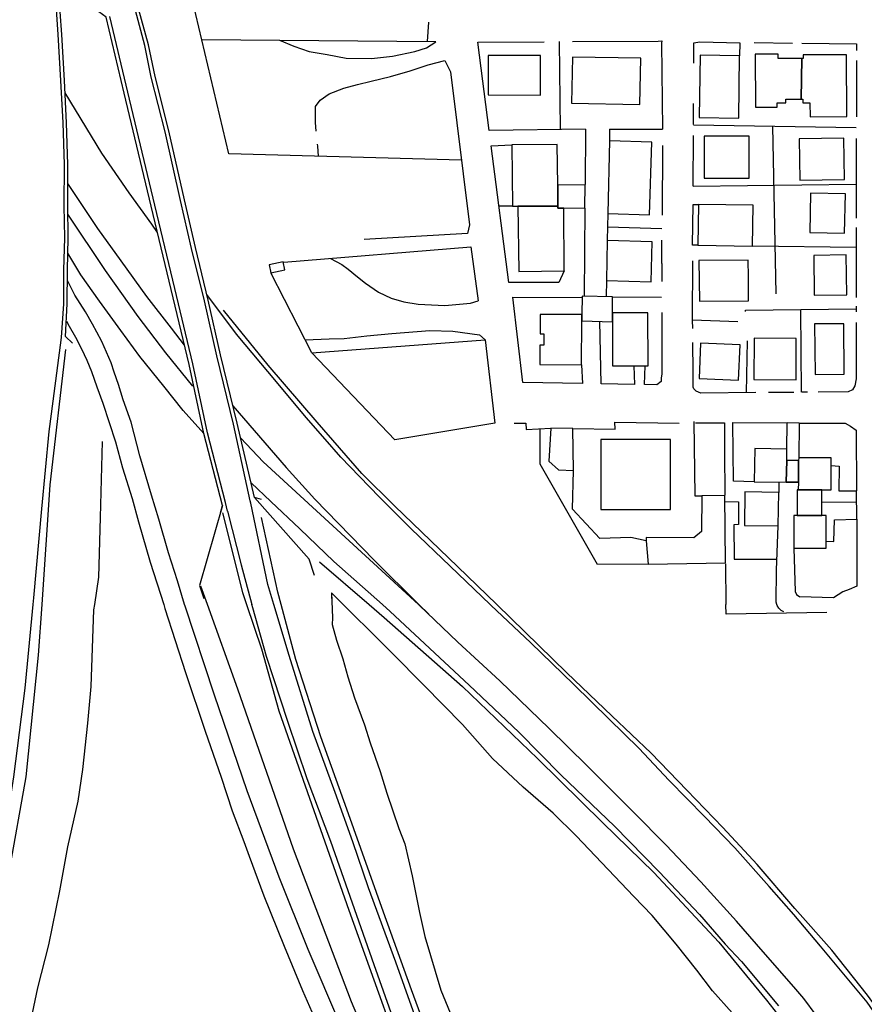
# Model space of a CAD drawing. Extents: x 1506720 to 1507001, y 5039668 to 5039841.
# Drawn here: x 1506965 to 1506966, y 5039712 to 5039714 of the extents above; entities that cross this region are included whole.
import ezdxf

# ---------------------------------------------------------------- set-up
doc = ezdxf.new("R2010")
doc.units = 0
doc.header["$MEASUREMENT"] = 0
doc.layers.add('2AIN0000', color=7, linetype='CONTINUOUS')

msp = doc.modelspace()

# ---------------------------------------------------------------- linework, layer by layer
at = {"layer": '2AIN0000', "color": 8}
for points in [[(1506965.3511, 5039713.4179), (1506965.0136, 5039713.4271), (1506964.905, 5039713.8869), (1506965.298, 5039713.888)], [(1506964.7713, 5039713.1596), (1506964.7713, 5039713.1604), (1506964.7743, 5039713.2093), (1506964.7746, 5039713.2584), (1506964.7757, 5039713.3053), (1506964.7751, 5039713.3518), (1506964.7752, 5039713.4116), (1506964.7733, 5039713.4719), (1506964.7703, 5039713.5335), (1506964.7664, 5039713.6001), (1506964.7617, 5039713.6658), (1506964.7573, 5039713.7195)], [(1506964.7872, 5039713.1522), (1506964.7769, 5039713.1619), (1506964.7793, 5039713.2092), (1506964.7797, 5039713.2583), (1506964.7808, 5039713.3052), (1506964.7802, 5039713.3518), (1506964.7802, 5039713.4117), (1506964.7784, 5039713.4721), (1506964.7753, 5039713.5337), (1506964.7715, 5039713.6004), (1506964.7667, 5039713.6663), (1506964.7629, 5039713.7072), (1506964.7682, 5039713.7014)], [(1506965.0456, 5039712.9203), (1506965.0449, 5039712.9237), (1506965.0204, 5039713.0348), (1506964.9963, 5039713.134), (1506964.9783, 5039713.2137), (1506964.9598, 5039713.2899), (1506964.9439, 5039713.3592), (1506964.9213, 5039713.4591), (1506964.9012, 5039713.5382), (1506964.8917, 5039713.5841), (1506964.8784, 5039713.6352)], [(1506965.061, 5039712.9256), (1506965.0511, 5039712.9284), (1506965.0259, 5039713.0361), (1506965.0018, 5039713.1353), (1506964.9838, 5039713.2149), (1506964.9653, 5039713.2912), (1506964.9494, 5039713.3604), (1506964.9268, 5039713.4604), (1506964.9067, 5039713.5394), (1506964.8972, 5039713.5854), (1506964.8833, 5039713.6361), (1506964.8868, 5039713.647)], [(1506965.0015, 5039712.906), (1506965.0046, 5039712.9166), (1506964.9774, 5039713.0211), (1506964.956, 5039713.1212), (1506964.9302, 5039713.2303), (1506964.901, 5039713.3511), (1506964.8618, 5039713.5152), (1506964.8358, 5039713.6254), (1506964.8252, 5039713.6332)], [(1506965.0119, 5039712.9084), (1506965.0089, 5039712.9213), (1506964.9829, 5039713.0223), (1506964.9614, 5039713.1225), (1506964.9356, 5039713.2316), (1506964.9064, 5039713.3524), (1506964.8673, 5039713.5165), (1506964.8411, 5039713.6266)], [(1506965.3018, 5039713.5899), (1506965.3037, 5039713.6181)], [(1506965.3139, 5039713.5898), (1506964.9745, 5039713.5927)], [(1506965.0874, 5039713.5918), (1506965.1082, 5039713.5834), (1506965.1302, 5039713.5757), (1506965.1566, 5039713.571), (1506965.1839, 5039713.566), (1506965.2206, 5039713.5652), (1506965.251, 5039713.5686), (1506965.2835, 5039713.5757), (1506965.3004, 5039713.5809), (1506965.3139, 5039713.5898)], [(1506965.5309, 5039713.4627), (1506965.3915, 5039713.4607), (1506965.3748, 5039713.5891), (1506965.471, 5039713.5897)], [(1506965.4949, 5039713.4622), (1506965.4933, 5039713.59)], [(1506965.5123, 5039713.5899), (1506965.6363, 5039713.5907), (1506965.642, 5039713.591), (1506965.6414, 5039713.5878), (1506965.6427, 5039713.463)], [(1506965.6881, 5039713.5588), (1506965.6882, 5039713.5881), (1506965.6969, 5039713.5898)], [(1506965.6969, 5039713.5898), (1506965.7551, 5039713.588), (1506965.7546, 5039713.5694)], [(1506965.7756, 5039713.5887), (1506965.8312, 5039713.5879)], [(1506965.8449, 5039713.5877), (1506965.9241, 5039713.5866), (1506965.9241, 5039713.5771)], [(1506965.1406, 5039713.46), (1506965.1393, 5039713.4725), (1506965.1397, 5039713.4957), (1506965.1462, 5039713.5051), (1506965.1595, 5039713.5141), (1506965.1804, 5039713.5226), (1506965.2004, 5039713.5275), (1506965.2204, 5039713.5324), (1506965.2484, 5039713.5392), (1506965.2766, 5039713.5475), (1506965.3027, 5039713.5563), (1506965.3269, 5039713.5627)], [(1506965.3269, 5039713.5627), (1506965.331, 5039713.555), (1506965.3351, 5039713.5462), (1506965.3627, 5039713.3239)], [(1506965.4656, 5039713.5121), (1506965.4659, 5039713.5696), (1506965.3901, 5039713.57), (1506965.3898, 5039713.5125), (1506965.4656, 5039713.5121)], [(1506965.61, 5039713.4987), (1506965.6112, 5039713.5659), (1506965.512, 5039713.5675), (1506965.5108, 5039713.5004), (1506965.61, 5039713.4987)], [(1506965.7533, 5039713.479), (1506965.7546, 5039713.5694), (1506965.6973, 5039713.5702), (1506965.696, 5039713.4798), (1506965.7533, 5039713.479)], [(1506965.8446, 5039713.5654), (1506965.8107, 5039713.5653), (1506965.8107, 5039713.5717), (1506965.7773, 5039713.5716), (1506965.7775, 5039713.4946), (1506965.8089, 5039713.4947), (1506965.8089, 5039713.5011), (1506965.8218, 5039713.5011), (1506965.8218, 5039713.5062), (1506965.8439, 5039713.5062), (1506965.8446, 5039713.5654)], [(1506965.8439, 5039713.5062), (1506965.8465, 5039713.5062), (1506965.8465, 5039713.5013), (1506965.8565, 5039713.5013), (1506965.8567, 5039713.481), (1506965.9101, 5039713.4814), (1506965.9095, 5039713.5709), (1506965.8468, 5039713.5707), (1506965.8468, 5039713.5654), (1506965.8446, 5039713.5654), (1506965.8439, 5039713.5062)], [(1506965.924, 5039713.5624), (1506965.9239, 5039713.481)], [(1506964.9102, 5039713.3131), (1506964.9023, 5039713.325), (1506964.8694, 5039713.3704), (1506964.8298, 5039713.428), (1506964.7762, 5039713.5157)], [(1506965.6877, 5039713.4695), (1506965.6878, 5039713.5002)], [(1506965.5309, 5039713.4627), (1506965.5304, 5039713.3824)], [(1506965.5661, 5039713.4628), (1506965.5657, 5039713.4463)], [(1506965.5661, 5039713.4628), (1506965.6427, 5039713.463)], [(1506965.6876, 5039713.4692), (1506965.9235, 5039713.4651)], [(1506965.8074, 5039713.2241), (1506965.8029, 5039713.4672)], [(1506965.6873, 5039713.3801), (1506965.6877, 5039713.4537)], [(1506965.7033, 5039713.3916), (1506965.7685, 5039713.3918), (1506965.7683, 5039713.4526), (1506965.7032, 5039713.4525), (1506965.7033, 5039713.3916)], [(1506965.842, 5039713.3887), (1506965.9065, 5039713.3897), (1506965.9056, 5039713.4499), (1506965.8412, 5039713.4489), (1506965.842, 5039713.3887)], [(1506965.9238, 5039713.4494), (1506965.9236, 5039713.3339)], [(1506965.1437, 5039713.4236), (1506965.1427, 5039713.4381), (1506965.1424, 5039713.4412)], [(1506965.5002, 5039713.2572), (1506965.4924, 5039713.2404), (1506965.4201, 5039713.2405), (1506965.3944, 5039713.4385), (1506965.4244, 5039713.4399)], [(1506965.4907, 5039713.3816), (1506965.4901, 5039713.4406), (1506965.4244, 5039713.4399), (1506965.4254, 5039713.351), (1506965.4331, 5039713.3511), (1506965.491, 5039713.3512), (1506965.4907, 5039713.3816)], [(1506965.6239, 5039713.3384), (1506965.6272, 5039713.4441), (1506965.5657, 5039713.4459), (1506965.5635, 5039713.3403), (1506965.6239, 5039713.3384)], [(1506965.6426, 5039713.4391), (1506965.6421, 5039713.3383)], [(1506964.9493, 5039713.1494), (1506964.9306, 5039713.1741), (1506964.8946, 5039713.2201), (1506964.8574, 5039713.2716), (1506964.8236, 5039713.3186), (1506964.7802, 5039713.3838)], [(1506965.491, 5039713.3512), (1506965.4911, 5039713.3483), (1506965.4996, 5039713.3483), (1506965.5302, 5039713.3485), (1506965.5304, 5039713.3822), (1506965.4907, 5039713.3816), (1506965.491, 5039713.3512)], [(1506965.6872, 5039713.3801), (1506965.9236, 5039713.3829)], [(1506965.9069, 5039713.3117), (1506965.9082, 5039713.3689), (1506965.8576, 5039713.37), (1506965.8563, 5039713.3129), (1506965.9069, 5039713.3117)], [(1506965.4254, 5039713.3511), (1506965.4057, 5039713.351)], [(1506965.4331, 5039713.3511), (1506965.4342, 5039713.2564), (1506965.5002, 5039713.2572), (1506965.4996, 5039713.3483), (1506965.4911, 5039713.3483), (1506965.491, 5039713.3512), (1506965.4331, 5039713.3511)], [(1506965.5302, 5039713.3484), (1506965.5293, 5039713.2206)], [(1506965.694, 5039713.2945), (1506965.6862, 5039713.2947), (1506965.6872, 5039713.3537), (1506965.6949, 5039713.3536)], [(1506965.7734, 5039713.2933), (1506965.7743, 5039713.3524), (1506965.6949, 5039713.3536), (1506965.694, 5039713.2945), (1506965.7734, 5039713.2933)], [(1506964.9615, 5039713.0898), (1506964.9226, 5039713.1382), (1506964.8823, 5039713.1911), (1506964.835, 5039713.2578), (1506964.7804, 5039713.3394)], [(1506965.5635, 5039713.3403), (1506965.5627, 5039713.3016)], [(1506965.3627, 5039713.3239), (1506965.3599, 5039713.3115), (1506965.21, 5039713.3026)], [(1506965.5631, 5039713.3211), (1506965.642, 5039713.3186)], [(1506965.9236, 5039713.3204), (1506965.9235, 5039713.2187)], [(1506965.0935, 5039713.2697), (1506965.3649, 5039713.292), (1506965.3752, 5039713.2136)], [(1506965.6261, 5039713.2412), (1506965.6279, 5039713.2994), (1506965.5627, 5039713.3014), (1506965.5615, 5039713.2432), (1506965.6261, 5039713.2412)], [(1506965.6417, 5039713.268), (1506965.6419, 5039713.3017)], [(1506965.9236, 5039713.2913), (1506965.7734, 5039713.2933)], [(1506964.9774, 5039713.0211), (1506964.9474, 5039713.0546), (1506964.9193, 5039713.0898), (1506964.8849, 5039713.1329), (1506964.8572, 5039713.1707), (1506964.826, 5039713.2132), (1506964.7993, 5039713.2515), (1506964.7803, 5039713.2831)], [(1506965.8628, 5039713.2218), (1506965.9099, 5039713.2224), (1506965.9092, 5039713.2803), (1506965.8621, 5039713.2797), (1506965.8628, 5039713.2218)], [(1506965.0745, 5039713.2545), (1506965.095, 5039713.2587), (1506965.0926, 5039713.2702), (1506965.0721, 5039713.266), (1506965.0745, 5039713.2545)], [(1506965.1611, 5039713.2753), (1506965.1775, 5039713.2663), (1506965.1868, 5039713.2599), (1506965.2003, 5039713.2484), (1506965.2118, 5039713.2395), (1506965.2307, 5039713.2263), (1506965.2494, 5039713.2176), (1506965.2676, 5039713.2125), (1506965.2882, 5039713.2089), (1506965.3272, 5039713.2071), (1506965.3641, 5039713.2104), (1506965.3752, 5039713.2136)], [(1506965.6417, 5039713.268), (1506965.6417, 5039713.242)], [(1506965.6866, 5039713.1736), (1506965.6865, 5039713.1857), (1506965.6869, 5039713.2719)], [(1506965.7673, 5039713.2486), (1506965.767, 5039713.2729), (1506965.6956, 5039713.2721), (1506965.6962, 5039713.2131), (1506965.7677, 5039713.2139), (1506965.7674, 5039713.2315), (1506965.7673, 5039713.2486)], [(1506965.1341, 5039713.1384), (1506965.0745, 5039713.2545)], [(1506964.9494, 5039712.7729), (1506964.9393, 5039712.8072), (1506964.9264, 5039712.848), (1506964.9122, 5039712.8971), (1506964.9014, 5039712.9318), (1506964.8846, 5039712.9889), (1506964.8721, 5039713.0375), (1506964.8606, 5039713.0703), (1506964.8537, 5039713.0922), (1506964.8474, 5039713.1103), (1506964.8431, 5039713.1237), (1506964.8365, 5039713.1393), (1506964.8297, 5039713.1546), (1506964.8225, 5039713.1681), (1506964.816, 5039713.1797), (1506964.8061, 5039713.1978), (1506964.7906, 5039713.2219), (1506964.7796, 5039713.2433)], [(1506965.5615, 5039713.2437), (1506965.5609, 5039713.2197)], [(1506965.3927, 5039712.7729), (1506965.335, 5039712.8288), (1506965.2783, 5039712.8829), (1506965.2321, 5039712.9289), (1506965.2033, 5039712.9587), (1506965.1764, 5039712.9868), (1506965.1534, 5039713.0129), (1506965.1259, 5039713.0442), (1506965.0827, 5039713.0961), (1506965.0248, 5039713.1654), (1506964.9819, 5039713.2228)], [(1506965.5258, 5039713.1938), (1506965.5258, 5039713.1847), (1506965.5702, 5039713.1835), (1506965.5701, 5039713.1962), (1506965.5701, 5039713.2195), (1506965.526, 5039713.2207), (1506965.5258, 5039713.1938)], [(1506965.57, 5039713.2195), (1506965.6415, 5039713.219)], [(1506965.4401, 5039713.0951), (1506965.4259, 5039713.2193), (1506965.526, 5039713.2188)], [(1506965.9235, 5039713.2059), (1506965.9235, 5039713.1976)], [(1506965.4023, 5039712.7729), (1506965.3456, 5039712.8282), (1506965.2544, 5039712.9156), (1506965.2065, 5039712.963), (1506965.1419, 5039713.0376), (1506965.0706, 5039713.1206), (1506965.0061, 5039713.2001)], [(1506965.5258, 5039713.1938), (1506965.4651, 5039713.1938), (1506965.4651, 5039713.1659), (1506965.4705, 5039713.1659), (1506965.4705, 5039713.1494), (1506965.465, 5039713.1494), (1506965.4649, 5039713.1212), (1506965.5254, 5039713.121), (1506965.5258, 5039713.1847), (1506965.5258, 5039713.1938)], [(1506965.5702, 5039713.1835), (1506965.5704, 5039713.1193), (1506965.6222, 5039713.1195), (1506965.6217, 5039713.1965), (1506965.5701, 5039713.1962), (1506965.5702, 5039713.1835)], [(1506965.6417, 5039713.197), (1506965.6417, 5039713.1074), (1506965.6409, 5039713.1019), (1506965.6409, 5039713.0968), (1506965.6345, 5039713.0918), (1506965.6166, 5039713.0921), (1506965.6175, 5039713.1195)], [(1506965.763, 5039713.1982), (1506965.763, 5039713.2003), (1506965.9236, 5039713.2019)], [(1506965.8445, 5039713.081), (1506965.8436, 5039713.2011)], [(1506964.7781, 5039713.1843), (1506964.7821, 5039713.1771), (1506964.7915, 5039713.1609), (1506964.8003, 5039713.144), (1506964.8078, 5039713.1275), (1506964.8144, 5039713.1114), (1506964.8222, 5039713.089), (1506964.8309, 5039713.0654), (1506964.8401, 5039713.0374), (1506964.8492, 5039713.0091), (1506964.8595, 5039712.9715), (1506964.8737, 5039712.9269), (1506964.8828, 5039712.8931), (1506964.8999, 5039712.8345), (1506964.9193, 5039712.7729)], [(1506965.6012, 5039713.1194), (1506965.6019, 5039713.0924), (1506965.5538, 5039713.0932), (1506965.5517, 5039713.184)], [(1506965.7519, 5039713.1832), (1506965.6865, 5039713.1857)], [(1506965.864, 5039713.107), (1506965.9064, 5039713.1074), (1506965.9058, 5039713.1806), (1506965.8633, 5039713.1802), (1506965.864, 5039713.107)], [(1506965.9235, 5039713.1821), (1506965.9235, 5039713.1004), (1506965.9219, 5039713.0905), (1506965.9181, 5039713.0845), (1506965.9119, 5039713.0815), (1506965.8687, 5039713.0811)], [(1506965.1244, 5039713.1573), (1506965.1591, 5039713.1586), (1506965.1812, 5039713.1593), (1506965.2139, 5039713.163), (1506965.2502, 5039713.1662), (1506965.3054, 5039713.1707), (1506965.3385, 5039713.1699), (1506965.3775, 5039713.1643), (1506965.3854, 5039713.1571)], [(1506964.73, 5039712.7729), (1506964.7309, 5039712.7826), (1506964.7427, 5039712.912), (1506964.7534, 5039713.0241), (1506964.7591, 5039713.0682), (1506964.7713, 5039713.1604)], [(1506965.2547, 5039713.012), (1506965.1341, 5039713.1384), (1506965.3854, 5039713.1571), (1506965.3997, 5039713.036), (1506965.2547, 5039713.012)], [(1506965.6914, 5039713.0828), (1506965.688, 5039713.0859), (1506965.6872, 5039713.0884), (1506965.687, 5039713.1114), (1506965.6868, 5039713.1534)], [(1506965.7531, 5039713.0987), (1506965.7552, 5039713.1501), (1506965.6977, 5039713.1524), (1506965.6957, 5039713.101), (1506965.7531, 5039713.0987)], [(1506965.7656, 5039713.1557), (1506965.7641, 5039713.0803)], [(1506965.8364, 5039713.0992), (1506965.8368, 5039713.1593), (1506965.7758, 5039713.1597), (1506965.7754, 5039713.0996), (1506965.8364, 5039713.0992)], [(1506964.7429, 5039712.7729), (1506964.7546, 5039712.9467), (1506964.7774, 5039713.1431)], [(1506965.5254, 5039713.121), (1506965.5268, 5039713.0936), (1506965.4401, 5039713.0951)], [(1506965.7782, 5039713.0805), (1506965.6982, 5039713.0798), (1506965.6914, 5039713.0828)], [(1506965.8333, 5039713.0809), (1506965.7965, 5039713.0806)], [(1506965.8532, 5039713.081), (1506965.8449, 5039713.081)], [(1506965.0198, 5039713.0614), (1506965.0967, 5039712.9717), (1506965.1383, 5039712.9259), (1506965.2245, 5039712.8375), (1506965.2895, 5039712.7729)], [(1506965.4274, 5039713.0362), (1506965.4443, 5039713.0364), (1506965.4449, 5039713.0268), (1506965.4807, 5039713.0288)], [(1506965.5126, 5039713.0287), (1506965.574, 5039713.0277), (1506965.5736, 5039713.0375), (1506965.6669, 5039713.0363)], [(1506965.6883, 5039713.0385), (1506965.6896, 5039712.9308), (1506965.6996, 5039712.9309)], [(1506965.6904, 5039713.0368), (1506965.7326, 5039713.0369), (1506965.7327, 5039712.9954), (1506965.7333, 5039712.9315)], [(1506965.7757, 5039712.9512), (1506965.7459, 5039712.9522), (1506965.7447, 5039713.037)], [(1506965.7447, 5039713.037), (1506965.8235, 5039713.0365)], [(1506965.8233, 5039712.9987), (1506965.8235, 5039713.0365)], [(1506965.8412, 5039713.0364), (1506965.8235, 5039713.0365)], [(1506965.8412, 5039713.0364), (1506965.8403, 5039712.9859)], [(1506965.8412, 5039713.0364), (1506965.9075, 5039713.036), (1506965.9156, 5039713.0318), (1506965.9237, 5039713.026), (1506965.9242, 5039712.9379)], [(1506965.6221, 5039712.8318), (1506965.5485, 5039712.8309), (1506965.4655, 5039712.9768), (1506965.4655, 5039713.028)], [(1506965.5135, 5039712.9673), (1506965.5126, 5039713.0287), (1506965.4807, 5039713.0288), (1506965.4779, 5039712.9813), (1506965.4918, 5039712.9685), (1506965.5135, 5039712.9673)], [(1506964.8192, 5039712.7729), (1506964.8251, 5039712.8126), (1506964.8278, 5039712.8993), (1506964.8304, 5039713.0094)], [(1506965.289, 5039712.7729), (1506965.1409, 5039712.9089), (1506965.0637, 5039712.9802), (1506965.031, 5039713.0144)], [(1506965.6542, 5039712.9108), (1506965.6542, 5039713.0125), (1506965.5535, 5039713.0125), (1506965.5534, 5039712.9108), (1506965.6542, 5039712.9108)], [(1506965.8229, 5039712.9822), (1506965.8233, 5039712.9987), (1506965.7765, 5039712.9995), (1506965.7758, 5039712.9512), (1506965.8221, 5039712.9506), (1506965.8229, 5039712.9822)], [(1506965.8229, 5039712.9822), (1506965.8221, 5039712.9506), (1506965.8399, 5039712.9504), (1506965.8402, 5039712.982), (1506965.8229, 5039712.9822)], [(1506965.8399, 5039712.9504), (1506965.8397, 5039712.9395), (1506965.8739, 5039712.9395), (1506965.8873, 5039712.9395), (1506965.8872, 5039712.9859), (1506965.8403, 5039712.9859), (1506965.8402, 5039712.982), (1506965.8399, 5039712.9504)], [(1506965.6193, 5039712.8655), (1506965.5967, 5039712.8703), (1506965.5517, 5039712.8686), (1506965.5124, 5039712.9114), (1506965.5135, 5039712.9673)], [(1506965.8872, 5039712.9747), (1506965.8989, 5039712.9738), (1506965.8986, 5039712.9378), (1506965.9242, 5039712.9379)], [(1506965.0462, 5039712.9494), (1506965.0746, 5039712.9225), (1506965.1169, 5039712.883), (1506965.1661, 5039712.8355), (1506965.2366, 5039712.7729)], [(1506965.8114, 5039712.9507), (1506965.8113, 5039712.9356)], [(1506965.8397, 5039712.9504), (1506965.8221, 5039712.9506)], [(1506965.8105, 5039712.8871), (1506965.8113, 5039712.9356), (1506965.7624, 5039712.9364), (1506965.7616, 5039712.8879), (1506965.8105, 5039712.8871)], [(1506965.8397, 5039712.9395), (1506965.8383, 5039712.9395), (1506965.8383, 5039712.902), (1506965.8739, 5039712.902), (1506965.8739, 5039712.9395), (1506965.8397, 5039712.9395)], [(1506965.9244, 5039712.8971), (1506965.9242, 5039712.9379)], [(1506965.0792, 5039712.7729), (1506965.0705, 5039712.802), (1506965.0456, 5039712.9203)], [(1506965.1378, 5039712.8149), (1506965.1301, 5039712.8388), (1506965.0511, 5039712.9284)], [(1506965.6218, 5039712.8318), (1506965.7342, 5039712.8333), (1506965.7333, 5039712.9312), (1506965.6996, 5039712.9309), (1506965.6993, 5039712.8792), (1506965.688, 5039712.8698), (1506965.6189, 5039712.8702), (1506965.6193, 5039712.8655), (1506965.6218, 5039712.8318)], [(1506965.7334, 5039712.9223), (1506965.7528, 5039712.9221), (1506965.7528, 5039712.8891), (1506965.7461, 5039712.8886), (1506965.7466, 5039712.8389), (1506965.8088, 5039712.839)], [(1506965.9243, 5039712.9211), (1506965.8739, 5039712.9214)], [(1506965.0046, 5039712.9166), (1506964.9713, 5039712.8006), (1506964.9776, 5039712.7816)], [(1506965.0044, 5039712.906), (1506965.0336, 5039712.7904), (1506965.0395, 5039712.7729)], [(1506965.0119, 5039712.9084), (1506965.0316, 5039712.8304), (1506965.0473, 5039712.7729)], [(1506965.0896, 5039712.7729), (1506965.0847, 5039712.791), (1506965.061, 5039712.8991)], [(1506965.8383, 5039712.902), (1506965.8334, 5039712.902), (1506965.8334, 5039712.855), (1506965.8799, 5039712.855), (1506965.8799, 5039712.902), (1506965.8739, 5039712.902), (1506965.8383, 5039712.902)], [(1506965.9244, 5039712.8971), (1506965.9244, 5039712.7996), (1506965.9135, 5039712.7949), (1506965.9043, 5039712.7915), (1506965.8908, 5039712.7826), (1506965.8419, 5039712.7844)], [(1506965.8799, 5039712.8649), (1506965.8913, 5039712.8644), (1506965.892, 5039712.8961), (1506965.9244, 5039712.8971)], [(1506965.8086, 5039712.7729), (1506965.8077, 5039712.7766), (1506965.8083, 5039712.8227), (1506965.8105, 5039712.8871)], [(1506965.8334, 5039712.855), (1506965.835, 5039712.7921), (1506965.837, 5039712.7876), (1506965.8418, 5039712.7844)], [(1506965.1451, 5039712.8351), (1506965.2175, 5039712.7729)], [(1506965.7342, 5039712.8322), (1506965.7348, 5039712.7729)], [(1506964.9828, 5039712.7729), (1506964.9731, 5039712.7996)], [(1506965.1806, 5039712.7722), (1506965.1627, 5039712.7901)], [(1506965.1627, 5039712.7901), (1506965.1633, 5039712.7726)], [(1506965.1627, 5039712.7901), (1506965.1639, 5039712.7538), (1506965.1638, 5039712.7442), (1506965.17, 5039712.7214), (1506965.1789, 5039712.6944), (1506965.1863, 5039712.6681), (1506965.196, 5039712.6374), (1506965.2103, 5039712.5982), (1506965.2187, 5039712.5723), (1506965.2332, 5039712.5307), (1506965.2429, 5039712.4993), (1506965.2603, 5039712.448), (1506965.2688, 5039712.4256), (1506965.2799, 5039712.3795), (1506965.2902, 5039712.326), (1506965.2979, 5039712.2912), (1506965.3212, 5039712.2132), (1506965.3484, 5039712.1474)], [(1506965.744, 5039712.1804), (1506965.7152, 5039712.2125), (1506965.6924, 5039712.2422), (1506965.6628, 5039712.2802), (1506965.6277, 5039712.3218), (1506965.6014, 5039712.3493), (1506965.5639, 5039712.3884), (1506965.5176, 5039712.4372), (1506965.4842, 5039712.4702), (1506965.4407, 5039712.5078), (1506965.3964, 5039712.5496), (1506965.3525, 5039712.5988), (1506965.2967, 5039712.6558), (1506965.2503, 5039712.7027), (1506965.1627, 5039712.7901)], [(1506964.5871, 5039711.7306), (1506964.5881, 5039711.7881), (1506964.5922, 5039711.8537), (1506964.6022, 5039711.9599), (1506964.6207, 5039712.0833), (1506964.6537, 5039712.2619), (1506964.6817, 5039712.4054), (1506964.6935, 5039712.4692), (1506964.7018, 5039712.5228), (1506964.7185, 5039712.6514), (1506964.73, 5039712.7729)], [(1506964.6526, 5039712.1738), (1506964.6717, 5039712.2716), (1506964.6953, 5039712.3848), (1506964.7198, 5039712.5228), (1506964.7379, 5039712.6995), (1506964.7429, 5039712.7729)], [(1506964.7211, 5039712.1433), (1506964.7369, 5039712.2168), (1506964.7525, 5039712.2793), (1506964.7688, 5039712.3573), (1506964.7804, 5039712.4214), (1506964.7952, 5039712.4877), (1506964.802, 5039712.5338), (1506964.8094, 5039712.6007), (1506964.814, 5039712.6542), (1506964.8181, 5039712.7655), (1506964.8192, 5039712.7729)], [(1506964.9193, 5039712.7729), (1506964.9211, 5039712.7672), (1506964.9511, 5039712.6743), (1506964.9793, 5039712.5894), (1506965.0024, 5039712.5226), (1506965.0185, 5039712.4738), (1506965.0355, 5039712.4291), (1506965.0432, 5039712.408), (1506965.0646, 5039712.3503), (1506965.0939, 5039712.2773), (1506965.1207, 5039712.2127), (1506965.1681, 5039712.1043)], [(1506964.9495, 5039712.7727), (1506964.9494, 5039712.7729)], [(1506964.9495, 5039712.7727), (1506964.9923, 5039712.6421), (1506965.0399, 5039712.503), (1506965.0865, 5039712.3779), (1506965.1283, 5039712.2731), (1506965.1757, 5039712.1623)], [(1506965.3778, 5039711.7328), (1506965.2928, 5039711.9567), (1506965.1916, 5039712.1966), (1506965.1074, 5039712.4178), (1506965.027, 5039712.6504), (1506964.9828, 5039712.7729)], [(1506965.0395, 5039712.7729), (1506965.0609, 5039712.7086), (1506965.0865, 5039712.6187), (1506965.1246, 5039712.5101), (1506965.188, 5039712.3296), (1506965.2896, 5039712.0451), (1506965.3876, 5039711.7642)], [(1506965.342, 5039711.9183), (1506965.2246, 5039712.2502), (1506965.1615, 5039712.4291), (1506965.1274, 5039712.52), (1506965.0995, 5039712.6035), (1506965.0686, 5039712.6977), (1506965.0485, 5039712.7682), (1506965.0473, 5039712.7729)], [(1506965.2963, 5039712.1415), (1506965.2559, 5039712.2541), (1506965.2162, 5039712.3621), (1506965.1936, 5039712.4284), (1506965.1681, 5039712.5003), (1506965.1355, 5039712.5887), (1506965.1011, 5039712.699), (1506965.0792, 5039712.7729)], [(1506965.3179, 5039712.1076), (1506965.2786, 5039712.2137), (1506965.2382, 5039712.3267), (1506965.1851, 5039712.476), (1506965.1474, 5039712.581), (1506965.1111, 5039712.693), (1506965.0896, 5039712.7729)], [(1506965.2175, 5039712.7729), (1506965.2391, 5039712.7543), (1506965.3525, 5039712.6542), (1506965.4616, 5039712.5497), (1506965.5562, 5039712.4562), (1506965.63, 5039712.3842), (1506965.7245, 5039712.2829), (1506965.7937, 5039712.1988), (1506965.8572, 5039712.1178)], [(1506965.2366, 5039712.7729), (1506965.2479, 5039712.763), (1506965.3625, 5039712.6558), (1506965.4346, 5039712.588), (1506965.496, 5039712.5255), (1506965.5733, 5039712.4512), (1506965.6377, 5039712.385), (1506965.6965, 5039712.3231), (1506965.7338, 5039712.2803), (1506965.7572, 5039712.2548), (1506965.811, 5039712.1908)], [(1506965.8836, 5039712.1528), (1506965.8476, 5039712.2011), (1506965.8334, 5039712.218), (1506965.7888, 5039712.2692), (1506965.7503, 5039712.3136), (1506965.6982, 5039712.3706), (1506965.6483, 5039712.4236), (1506965.6007, 5039712.4716), (1506965.533, 5039712.5395), (1506965.4783, 5039712.593), (1506965.4066, 5039712.6623), (1506965.346, 5039712.7185), (1506965.2897, 5039712.7722), (1506965.289, 5039712.7729)], [(1506965.2895, 5039712.7729), (1506965.3038, 5039712.7588)], [(1506966.1945, 5039711.7841), (1506966.1512, 5039711.8637), (1506966.1146, 5039711.93), (1506966.0845, 5039711.9791), (1506966.0554, 5039712.0267), (1506966.0343, 5039712.058), (1506966.0002, 5039712.1099), (1506965.9708, 5039712.1505), (1506965.9396, 5039712.1958), (1506965.9083, 5039712.2337), (1506965.8718, 5039712.277), (1506965.8331, 5039712.3233), (1506965.7976, 5039712.3636), (1506965.7475, 5039712.4198), (1506965.7037, 5039712.4652), (1506965.6524, 5039712.5177), (1506965.6082, 5039712.5644), (1506965.5652, 5039712.6066), (1506965.5139, 5039712.6575), (1506965.4517, 5039712.7176), (1506965.3937, 5039712.772), (1506965.3927, 5039712.7729)], [(1506966.2149, 5039711.7583), (1506966.168, 5039711.8485), (1506966.126, 5039711.9264), (1506966.0688, 5039712.0195), (1506966.0278, 5039712.0823), (1506965.9878, 5039712.1404), (1506965.94, 5039712.206), (1506965.8884, 5039712.2712), (1506965.8346, 5039712.332), (1506965.7799, 5039712.3957), (1506965.7303, 5039712.4493), (1506965.6781, 5039712.5038), (1506965.6264, 5039712.5573), (1506965.5695, 5039712.6115), (1506965.504, 5039712.6737), (1506965.4023, 5039712.7729)], [(1506965.8813, 5039712.7612), (1506965.7349, 5039712.7591), (1506965.7348, 5039712.7729)], [(1506965.8188, 5039712.7622), (1506965.8151, 5039712.7645), (1506965.8114, 5039712.7679), (1506965.8089, 5039712.7716), (1506965.8086, 5039712.7729)]]:
    msp.add_lwpolyline(points, dxfattribs=at)

doc.saveas('drawing.dxf')
